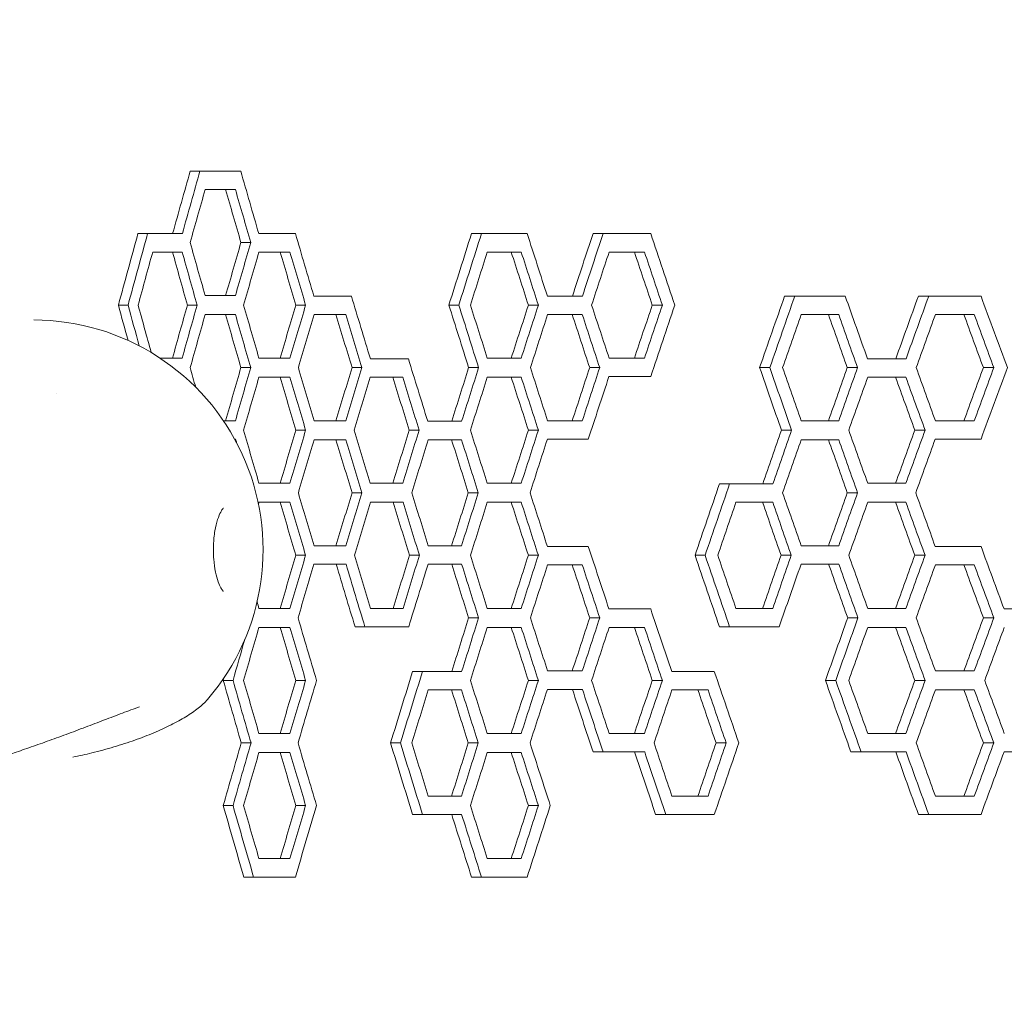
# Model space of a CAD drawing. Units: millimetres. Extents: x -3977 to 5867, y -3620 to 6489.
# Drawn here: x 3070 to 3305, y 984 to 1218 of the extents above; entities that cross this region are included whole.
import ezdxf

# ---------------------------------------------------------------- set-up
doc = ezdxf.new("R2010")
doc.units = ezdxf.units.MM
doc.header["$LTSCALE"] = 0.2
doc.header["$MEASUREMENT"] = 0
doc.header["$PDMODE"] = 1
doc.layers.add('HAGS-Dim Plan', color=7, linetype='Continuous', lineweight=100)
doc.layers.add('HAGS-Plan', color=7, linetype='Continuous')
doc.styles.get("Standard").update_dxf_attribs({"font": 'g13f12d.shx', "height": 300})
doc.dimstyles.new('HAGS - Dim Plan', dxfattribs={"dimtxt": 300, "dimasz": 200, "dimexe": 0.18, "dimexo": 0.0625, "dimgap": 150, "dimtad": 0, "dimlfac": 0.001, "dimrnd": 0.05, "dimzin": 1, "dimdsep": 46, "dimtxsty": 'Standard', "dimblk": 'HAGS - Dim Plan arrow', "dimcen": 0.1, "dimse1": 1, "dimse2": 1, "dimclrd": 1, "dimadec": 0, "dimazin": 0, "dimtfac": 1, "dimtofl": 0, "dimtmove": 0, "dimatfit": 3, "dimfxl": 1, "dimtolj": 1, "dimtzin": 0, "dimarcsym": 0})

# ---------------------------------------------------------------- blocks, each defined once
blk = doc.blocks.new('HAGS - Dim Plan arrow')
at = {"color": 1, "lineweight": 0}
blk.add_lwpolyline([(0, 0, 0, 0.35, 0), (-1, 0, 0.015, 0.015, 0)], format="xyseb", dxfattribs=at)
blk = doc.blocks.new('*D7')
at = {"layer": 'Defpoints', "color": 0, "transparency": 16777216}
for p in [(4367, 5824.47), (4367, 1244.04, 10), (-1497.66, -1302.4)]:
    blk.add_point(p, dxfattribs=at)
at = {"layer": 'HAGS-Dim Plan', "color": 1, "lineweight": -2, "transparency": 16777216}
for p, q in [((-1297.66, 5824.47), (829.23, 5824.47)), ((4167, 5824.47), (2040.1, 5824.47))]:
    blk.add_line(p, q, dxfattribs=at)
at = {"layer": 'HAGS-Dim Plan', "color": 1, "lineweight": -2, "transparency": 16777216, "xscale": 200, "yscale": 200, "zscale": 200, "rotation": 180}
blk.add_blockref('HAGS - Dim Plan arrow', (-1497.66, 5824.47), dxfattribs=at)
at = {"layer": 'HAGS-Dim Plan', "color": 1, "lineweight": -2, "transparency": 16777216, "xscale": 200, "yscale": 200, "zscale": 200}
blk.add_blockref('HAGS - Dim Plan arrow', (4367, 5824.47), dxfattribs=at)
at = {"layer": 'HAGS-Dim Plan', "color": 0, "transparency": 16777216, "insert": (1434.67, 5824.47), "char_height": 300, "attachment_point": 5}
blk.add_mtext('\\A1;5.85m', dxfattribs=at)
blk = doc.blocks.new('*D8')
at = {"layer": 'Defpoints', "color": 0, "transparency": 16777216}
for p in [(5867, 6292.01), (5867, 1250.58), (-3022.59, -1340.25)]:
    blk.add_point(p, dxfattribs=at)
at = {"layer": 'HAGS-Dim Plan', "color": 1, "lineweight": -2, "transparency": 16777216}
for p, q in [((-2822.59, 6292.01), (816.24, 6292.01)), ((5667, 6292.01), (2028.16, 6292.01))]:
    blk.add_line(p, q, dxfattribs=at)
at = {"layer": 'HAGS-Dim Plan', "color": 1, "lineweight": -2, "transparency": 16777216, "xscale": 200, "yscale": 200, "zscale": 200, "rotation": 180}
blk.add_blockref('HAGS - Dim Plan arrow', (-3022.59, 6292.01), dxfattribs=at)
at = {"layer": 'HAGS-Dim Plan', "color": 1, "lineweight": -2, "transparency": 16777216, "xscale": 200, "yscale": 200, "zscale": 200}
blk.add_blockref('HAGS - Dim Plan arrow', (5867, 6292.01), dxfattribs=at)
at = {"layer": 'HAGS-Dim Plan', "color": 0, "transparency": 16777216, "insert": (1422.2, 6292.01), "char_height": 300, "attachment_point": 5}
blk.add_mtext('\\A1;8.90m', dxfattribs=at)

msp = doc.modelspace()

# ---------------------------------------------------------------- linework, layer by layer
at = {"layer": 'HAGS-Plan', "linetype": 'Continuous', "lineweight": 0}
for p, q in [((3113.054, 1181.439), (3110.724, 1181.439)), ((3121.539, 1177.032), (3119.203, 1177.032)), ((3108.847, 1166.468), (3098.219, 1166.468)), ((3191.332, 1166.468), (3178.013, 1166.468)), ((3209.482, 1166.468), (3207.082, 1166.468)), ((3125.197, 1164.329), (3122.859, 1164.329)), ((3108.81, 1162.061), (3106.483, 1162.061)), ((3134.589, 1162.061), (3132.243, 1162.061)), ((3189.913, 1162.061), (3187.527, 1162.061)), ((3219.402, 1162.061), (3216.993, 1162.061)), ((3196.173, 1151.496), (3204.55, 1151.496)), ((3267.419, 1151.496), (3252.914, 1151.496)), ((3287.392, 1151.496), (3284.93, 1151.496)), ((3095.86, 1149.358), (3093.542, 1149.358)), ((3112.377, 1149.358), (3110.048, 1149.358)), ((3138.337, 1149.358), (3135.989, 1149.358)), ((3174.988, 1149.358), (3172.614, 1149.358)), ((3194.01, 1149.358), (3191.621, 1149.358)), ((3223.668, 1149.358), (3221.257, 1149.358)), ((3121.539, 1147.09), (3119.203, 1147.09)), ((3147.955, 1147.09), (3145.6, 1147.09)), ((3204.508, 1147.09), (3202.111, 1147.09)), ((3265.856, 1147.09), (3263.411, 1147.09)), ((3298.281, 1147.09), (3295.81, 1147.09)), ((3272.753, 1136.525), (3281.971, 1136.525)), ((3125.197, 1134.387), (3122.859, 1134.387)), ((3151.792, 1134.387), (3149.434, 1134.387)), ((3179.714, 1134.387), (3177.336, 1134.387)), ((3208.69, 1134.387), (3206.29, 1134.387)), ((3249.379, 1134.387), (3246.947, 1134.387)), ((3270.371, 1134.387), (3267.922, 1134.387)), ((3302.96, 1134.387), (3300.485, 1134.387)), ((3134.589, 1132.118), (3132.243, 1132.118)), ((3161.553, 1132.118), (3159.188, 1132.118)), ((3189.913, 1132.118), (3187.527, 1132.118)), ((3220.879, 1132.248), (3218.47, 1132.248)), ((3281.924, 1132.118), (3279.466, 1132.118)), ((3078.77, 1128.308), (3078.77, 1128.308)), ((3167.549, 1121.554), (3175.661, 1121.554)), ((3138.337, 1119.415), (3135.989, 1119.415)), ((3165.477, 1119.415), (3163.11, 1119.415)), ((3194.01, 1119.415), (3191.621, 1119.415)), ((3254.602, 1119.415), (3252.166, 1119.415)), ((3286.521, 1119.415), (3284.06, 1119.415)), ((3121.576, 1117.277), (3121.359, 1117.277)), ((3147.955, 1117.147), (3145.6, 1117.147)), ((3175.62, 1117.147), (3173.245, 1117.147)), ((3205.956, 1117.277), (3203.558, 1117.277)), ((3265.856, 1117.147), (3263.411, 1117.147)), ((3299.902, 1117.277), (3297.429, 1117.277)), ((3250.123, 1106.582), (3237.342, 1106.582)), ((3151.792, 1104.444), (3149.434, 1104.444)), ((3179.632, 1104.444), (3177.254, 1104.444)), ((3270.371, 1104.444), (3267.922, 1104.444)), ((3134.589, 1102.176), (3132.243, 1102.176)), ((3161.633, 1102.176), (3159.268, 1102.176)), ((3189.913, 1102.176), (3187.527, 1102.176)), ((3250.078, 1102.176), (3247.645, 1102.176)), ((3281.924, 1102.176), (3279.466, 1102.176)), ((3196.173, 1091.611), (3205.956, 1091.611)), ((3288.946, 1091.611), (3299.902, 1091.611)), ((3138.337, 1089.473), (3135.989, 1089.473)), ((3165.558, 1089.473), (3163.19, 1089.473)), ((3194.01, 1089.473), (3191.621, 1089.473)), ((3233.907, 1089.473), (3231.487, 1089.473)), ((3254.51, 1089.473), (3252.075, 1089.473)), ((3286.521, 1089.473), (3284.06, 1089.473)), ((3147.994, 1087.335), (3145.639, 1087.335)), ((3175.661, 1087.335), (3173.286, 1087.335)), ((3204.508, 1087.204), (3202.111, 1087.204)), ((3265.902, 1087.335), (3256.849, 1087.335)), ((3298.281, 1087.204), (3295.81, 1087.204)), ((3210.897, 1076.64), (3220.879, 1076.64)), ((3179.714, 1074.501), (3177.336, 1074.501)), ((3208.69, 1074.501), (3206.29, 1074.501)), ((3270.464, 1074.501), (3268.015, 1074.501)), ((3302.96, 1074.501), (3300.485, 1074.501)), ((3134.589, 1072.233), (3132.243, 1072.233)), ((3162.992, 1072.363), (3150.161, 1072.363)), ((3189.913, 1072.233), (3187.527, 1072.233)), ((3219.402, 1072.233), (3216.993, 1072.233)), ((3251.613, 1072.363), (3237.342, 1072.363)), ((3281.924, 1072.233), (3279.466, 1072.233)), ((3175.661, 1061.668), (3163.934, 1061.668)), ((3120.963, 1059.53), (3118.627, 1059.53)), ((3138.337, 1059.53), (3135.989, 1059.53)), ((3194.01, 1059.53), (3191.621, 1059.53)), ((3223.668, 1059.53), (3221.257, 1059.53)), ((3265.144, 1059.53), (3262.7, 1059.53)), ((3286.521, 1059.53), (3284.06, 1059.53)), ((3175.62, 1057.262), (3173.245, 1057.262)), ((3204.55, 1057.392), (3202.153, 1057.392)), ((3234.593, 1057.262), (3232.173, 1057.262)), ((3298.281, 1057.262), (3295.811, 1057.262)), ((3125.273, 1044.559), (3122.934, 1044.559)), ((3161.015, 1044.559), (3158.651, 1044.559)), ((3179.632, 1044.559), (3177.254, 1044.559)), ((3238.943, 1044.559), (3236.519, 1044.559)), ((3302.96, 1044.559), (3300.485, 1044.559)), ((3134.589, 1042.29), (3132.243, 1042.29)), ((3189.913, 1042.29), (3187.527, 1042.29)), ((3209.482, 1042.421), (3207.081, 1042.421)), ((3219.446, 1042.421), (3217.037, 1042.421)), ((3271.226, 1042.421), (3268.777, 1042.421)), ((3281.971, 1042.421), (3279.513, 1042.421)), ((3314.975, 1042.421), (3305.428, 1042.421)), ((3120.963, 1029.588), (3118.627, 1029.588)), ((3138.337, 1029.587), (3135.989, 1029.587)), ((3194.01, 1029.587), (3191.621, 1029.587)), ((3166.302, 1027.449), (3163.933, 1027.449)), ((3175.661, 1027.449), (3173.286, 1027.449)), ((3224.477, 1027.449), (3222.064, 1027.449)), ((3236.099, 1027.449), (3233.678, 1027.449)), ((3287.392, 1027.449), (3284.93, 1027.449)), ((3299.902, 1027.449), (3297.43, 1027.449)), ((3125.891, 1012.478), (3123.552, 1012.478)), ((3135.886, 1012.478), (3133.54, 1012.478)), ((3180.392, 1012.478), (3178.013, 1012.478)), ((3191.332, 1012.478), (3188.945, 1012.478))]:
    msp.add_line(p, q, dxfattribs=at)
msp.add_arc((3073.147, 1090.808), 55, 319.3643, 89.84461, dxfattribs=at)
at = {"layer": 'HAGS-Plan', "linetype": 'Continuous', "lineweight": 0, "extrusion": (0, 0, -1)}
for centre, major_axis, ratio, start_param, end_param in [((4600.435, 2031.899), (1363.852, 2880.647), 0.343503, -2.0330784, -2.0277115), ((4600.142, 2029.371), (-1361.767, -2876.244), 0.343503, 1.1089474, 1.1143219), ((4600.435, 1177.032), (-1685, 0.001), 0.0000008, -0.4968893, -0.4907493), ((4600.142, 1177.032), (1682.424, -0.001), 0.0000008, -3.6389375, -3.6298415), ((4600.435, 356.379), (1363.85, -2880.667), 0.3435016, 2.0125156, 2.0170482), ((4600.142, 358.908), (-1361.766, 2876.263), 0.3435016, -1.1295389, -1.125), ((4600.435, 2061.843), (1363.852, 2880.651), 0.3435027, -2.0500046, -2.0438389), ((4600.142, 2059.314), (-1361.767, -2876.248), 0.3435027, 1.0919976, 1.0981719), ((4600.435, 1792.36), (1363.852, 2880.651), 0.3435027, -1.954159, -1.9481529), ((4600.142, 1789.831), (-1361.767, -2876.248), 0.3435027, 1.1879774, 1.193992), ((4600.435, 1702.532), (1363.852, 2880.648), 0.343503, -1.9219657, -1.9167445), ((4600.142, 1700.003), (-1361.767, -2876.244), 0.343503, 1.2202162, 1.2254448), ((4600.435, 1972.275), (1363.852, 2880.651), 0.3435027, -2.0170498, -2.0125172), ((4600.142, 1969.747), (-1361.767, -2876.248), 0.3435027, 1.1249985, 1.1295374), ((4600.435, 1162.06), (-1685, 0.001), 0.0000008, -0.4808143, -0.4747101), ((4600.142, 1162.06), (1682.424, -0.001), 0.0000008, -3.6228401, -3.6136991), ((4600.435, 296.494), (1363.85, -2880.667), 0.3435016, 2.0285687, 2.0331231), ((4600.142, 299.022), (-1361.766, 2876.263), 0.3435016, -1.1134634, -1.1089027), ((4600.435, 1162.06), (-1685, 0.001), 0.0000008, -0.5128889, -0.5067164), ((4600.142, 1162.06), (1682.424, -0.001), 0.0000008, -3.6549595, -3.6459055), ((4600.435, 386.322), (1363.85, -2880.667), 0.3435016, 1.9965364, 2.0010486), ((4600.142, 388.85), (-1361.766, 2876.263), 0.3435016, -1.1455405, -1.141022), ((4600.435, 1162.061), (-1685, 0.001), 0.0000008, -0.5762327, -0.5699546), ((4600.142, 1162.061), (1682.424, -0.001), 0.0000008, -3.7183923, -3.7094788), ((4600.435, 565.978), (1363.85, -2880.667), 0.3435016, 1.9332606, 1.9377048), ((4600.142, 568.507), (-1361.766, 2876.263), 0.3435016, -1.2089053, -1.2044548), ((4600.435, 1162.061), (-1685, 0.001), 0.0000008, -0.6075768, -0.6012552), ((4600.142, 1162.061), (1682.424, -0.001), 0.0000008, -3.7497808, -3.7409221), ((4600.435, 655.806), (1363.85, -2880.667), 0.3435016, 1.9019429, 1.9063607), ((4600.142, 658.335), (-1361.766, 2876.263), 0.3435016, -1.2402675, -1.2358433), ((4600.435, 1552.821), (1363.852, 2880.651), 0.3435027, -1.8758862, -1.8699651), ((4600.142, 1550.293), (-1361.767, -2876.248), 0.3435027, 1.2663614, 1.2722911), ((4600.435, 1462.993), (1363.852, 2880.648), 0.343503, -1.844114, -1.8389533), ((4600.142, 1460.465), (-1361.767, -2876.244), 0.343503, 1.2981795, 1.3033477), ((4600.435, 236.869), (1363.85, -2880.667), 0.3435016, 2.0469554, 2.050003), ((4600.142, 239.397), (-1361.766, 2876.263), 0.3435016, -1.0955204, -1.0919992), ((4600.435, 2002.218), (1363.852, 2880.651), 0.3435027, -2.0331247, -2.0285703), ((4600.142, 1999.689), (-1361.767, -2876.248), 0.3435027, 1.1089011, 1.1134619), ((4600.435, 1912.39), (1363.852, 2880.651), 0.3435027, -2.0010502, -1.996538), ((4600.142, 1909.862), (-1361.767, -2876.248), 0.3435027, 1.1410204, 1.1455389), ((4600.435, 506.353), (1363.85, -2880.667), 0.3435016, 1.9489015, 1.9541574), ((4600.142, 508.882), (-1361.766, 2876.263), 0.3435016, -1.1932423, -1.187979), ((4600.435, 1732.735), (1363.852, 2880.651), 0.3435027, -1.9377064, -1.9332621), ((4600.142, 1730.206), (-1361.767, -2876.248), 0.3435027, 1.2044532, 1.2089037), ((4600.435, 1642.907), (1363.852, 2880.651), 0.3435027, -1.9063623, -1.9019444), ((4600.142, 1640.379), (-1361.767, -2876.248), 0.3435027, 1.2358418, 1.2402659), ((4600.435, 1147.089), (-1685, 0.001), 0.0000008, -0.4968893, -0.4907493), ((4600.142, 1147.089), (1682.424, -0.001), 0.0000008, -3.6389375, -3.6298415), ((4600.435, 326.437), (1363.85, -2880.667), 0.3435016, 2.0125156, 2.0170482), ((4600.142, 328.965), (-1361.766, 2876.263), 0.3435016, -1.1295389, -1.1250001), ((4600.435, 1147.089), (-1685, 0.001), 0.0000008, -0.5288182, -0.5226162), ((4600.142, 1147.089), (1682.424, -0.001), 0.0000008, -3.6709111, -3.6618963), ((4600.435, 416.265), (1363.85, -2880.667), 0.3435016, 1.9806261, 1.9851193), ((4600.142, 418.793), (-1361.766, 2876.263), 0.3435016, -1.1614731, -1.1569736), ((4600.435, 1147.089), (-1685, 0.001), 0.0000008, -0.5919284, -0.585628), ((4600.142, 1147.089), (1682.424, -0.001), 0.0000008, -3.7341102, -3.7252253), ((4600.435, 595.921), (1363.85, -2880.667), 0.3435016, 1.9175787, 1.9220091), ((4600.142, 598.45), (-1361.766, 2876.263), 0.3435016, -1.2246094, -1.2201727), ((4600.435, 1147.089), (-1685, 0.001), 0.0000008, -0.6542797, -0.6478991), ((4600.142, 1147.089), (1682.424, -0.001), 0.0000008, -3.7965507, -3.7877565), ((4600.435, 775.575), (1363.85, -2880.667), 0.3435016, 1.8552707, 1.8596577), ((4600.142, 778.104), (-1361.766, 2876.263), 0.3435016, -1.2870066, -1.2826132), ((4600.435, 1147.09), (-1685, 0.001), 0.0000008, -0.6852543, -0.6788363), ((4600.142, 1147.09), (1682.424, -0.001), 0.0000008, -3.8275703, -3.8188077), ((4600.435, 865.403), (1363.85, -2880.667), 0.3435016, 1.8243111, 1.8286832), ((4600.142, 867.932), (-1361.766, 2876.263), 0.3435016, -1.3180112, -1.3136328), ((4600.435, 1942.333), (1363.852, 2880.651), 0.3435027, -2.0170498, -2.0125172), ((4600.142, 1939.804), (-1361.767, -2876.248), 0.3435027, 1.1249985, 1.1295374), ((4600.435, 1852.505), (1363.852, 2880.651), 0.3435027, -1.9851209, -1.9806277), ((4600.142, 1849.976), (-1361.767, -2876.248), 0.3435027, 1.1569721, 1.1614716), ((4600.435, 1762.416), (1363.852, 2880.647), 0.343503, -1.9534083, -1.9489034), ((4600.142, 1759.888), (-1361.767, -2876.244), 0.343503, 1.1887292, 1.1932404), ((4600.435, 1672.85), (1363.852, 2880.651), 0.3435027, -1.9220107, -1.9175802), ((4600.142, 1670.321), (-1361.767, -2876.248), 0.3435027, 1.2201711, 1.2246079), ((4600.435, 715.95), (1363.85, -2880.667), 0.3435016, 1.8707032, 1.8758846), ((4600.142, 718.478), (-1361.766, 2876.263), 0.3435016, -1.2715518, -1.266363), ((4600.435, 1493.197), (1363.852, 2880.651), 0.3435027, -1.8596593, -1.8552723), ((4600.142, 1490.668), (-1361.767, -2876.248), 0.3435027, 1.2826117, 1.287005), ((4600.435, 1403.369), (1363.852, 2880.651), 0.3435027, -1.8286847, -1.8243127), ((4600.142, 1400.84), (-1361.767, -2876.248), 0.3435027, 1.3136312, 1.3180097), ((4600.435, 1132.118), (-1685, 0.001), 0.0000008, -0.5128889, -0.5067164), ((4600.142, 1132.118), (1682.424, -0.001), 0.0000008, -3.6549595, -3.6459055), ((4600.435, 356.379), (1363.85, -2880.667), 0.3435016, 1.9965364, 2.0010486), ((4600.142, 358.908), (-1361.766, 2876.263), 0.3435016, -1.1455405, -1.141022), ((4600.435, 1132.118), (-1685, 0.001), 0.0000008, -0.5445904, -0.5383613), ((4600.142, 1132.118), (1682.424, -0.001), 0.0000008, -3.6867054, -3.6777268), ((4600.435, 445.947), (1363.85, -2880.667), 0.3435016, 1.9648714, 1.9693471), ((4600.142, 448.476), (-1361.766, 2876.263), 0.3435016, -1.1772499, -1.1727679), ((4600.435, 1132.118), (-1685, 0.001), 0.0000008, -0.5762327, -0.5699546), ((4600.142, 1132.118), (1682.424, -0.001), 0.0000008, -3.7183924, -3.7094788), ((4600.435, 536.036), (1363.85, -2880.667), 0.3435016, 1.9332605, 1.9377047), ((4600.142, 538.564), (-1361.766, 2876.263), 0.3435016, -1.2089054, -1.2044549), ((4600.142, 1132.248), (1682.424, -0.001), 0.0000008, -3.7513159, -3.7408768), ((4600.435, 1132.248), (-1685, 0.001), 0.0000008, -0.6091097, -0.6012101), ((4600.435, 1132.118), (-1685, 0.001), 0.0000008, -0.6697806, -0.6633812), ((4600.142, 1132.118), (1682.424, -0.001), 0.0000008, -3.812074, -3.8032967), ((4600.435, 805.518), (1363.85, -2880.667), 0.3435016, 1.8397779, 1.8441569), ((4600.142, 808.046), (-1361.766, 2876.263), 0.3435016, -1.3025219, -1.2981365), ((4600.435, 1882.448), (1363.852, 2880.651), 0.3435027, -2.0010502, -1.996538), ((4600.142, 1879.919), (-1361.767, -2876.248), 0.3435027, 1.1410204, 1.1455389), ((4600.435, 1792.88), (1363.852, 2880.651), 0.3435027, -1.9693487, -1.964873), ((4600.142, 1790.352), (-1361.767, -2876.248), 0.3435027, 1.1727664, 1.1772483), ((4600.435, 1702.792), (1363.852, 2880.651), 0.3435027, -1.9377063, -1.9332621), ((4600.142, 1700.263), (-1361.767, -2876.248), 0.3435027, 1.2044533, 1.2089038), ((4600.435, 1522.878), (1363.852, 2880.647), 0.3435031, -1.8751464, -1.8707052), ((4600.142, 1520.35), (-1361.768, -2876.243), 0.3435031, 1.2671022, 1.2715498), ((4600.435, 1433.311), (1363.852, 2880.651), 0.3435027, -1.8441585, -1.8397795), ((4600.142, 1430.783), (-1361.767, -2876.248), 0.3435027, 1.2981349, 1.3025203), ((4600.142, 299.283), (-1361.766, 2876.263), 0.3435016, -1.1253575, -1.1250466), ((4600.435, 1117.147), (-1685, 0.001), 0.0000008, -0.5288182, -0.5226162), ((4600.142, 1117.147), (1682.424, -0.001), 0.0000008, -3.6709111, -3.6618963), ((4600.435, 386.322), (1363.85, -2880.667), 0.3435016, 1.9806261, 1.9851193), ((4600.142, 388.851), (-1361.766, 2876.263), 0.3435016, -1.1614731, -1.1569736), ((4600.435, 1117.147), (-1685, 0.001), 0.0000008, -0.5604854, -0.5542309), ((4600.142, 1117.147), (1682.424, -0.001), 0.0000008, -3.7026228, -3.6936781), ((4600.435, 476.15), (1363.85, -2880.667), 0.3435016, 1.9489928, 1.9534521), ((4600.142, 478.679), (-1361.766, 2876.263), 0.3435016, -1.1931509, -1.1886853), ((4600.435, 1117.277), (-1685, 0.001), 0.0000008, -0.5934657, -0.5855827), ((4600.142, 1117.277), (1682.424, -0.001), 0.0000008, -3.7356497, -3.7251798), ((4600.435, 1117.147), (-1685, 0.001), 0.0000008, -0.6542797, -0.6478991), ((4600.142, 1117.147), (1682.424, -0.001), 0.0000008, -3.7965507, -3.7877565), ((4600.435, 745.632), (1363.85, -2880.667), 0.3435016, 1.8552707, 1.8596578), ((4600.142, 748.161), (-1361.766, 2876.263), 0.3435016, -1.2870066, -1.2826132), ((4600.435, 1117.277), (-1685, 0.001), 0.0000008, -0.6867711, -0.6787916), ((4600.142, 1117.277), (1682.424, -0.001), 0.0000008, -3.8290893, -3.8187629), ((4600.435, 1552.821), (1363.852, 2880.651), 0.3435027, -1.8914544, -1.8855195), ((4600.142, 1550.293), (-1361.767, -2876.248), 0.3435027, 1.2507709, 1.2567143), ((4600.435, 1822.562), (1363.852, 2880.651), 0.3435027, -1.9851209, -1.9806277), ((4600.142, 1820.034), (-1361.767, -2876.248), 0.3435027, 1.1569721, 1.1614716), ((4600.435, 1732.735), (1363.852, 2880.651), 0.3435027, -1.9534537, -1.9489944), ((4600.142, 1730.206), (-1361.767, -2876.248), 0.3435027, 1.1886837, 1.1931493), ((4600.435, 1463.254), (1363.852, 2880.651), 0.3435027, -1.8596593, -1.8552723), ((4600.142, 1460.725), (-1361.767, -2876.248), 0.3435027, 1.2826117, 1.287005), ((4600.435, 1102.175), (-1685, 0.001), 0.0000008, -0.5128889, -0.5067164), ((4600.142, 1102.175), (1682.424, -0.001), 0.0000008, -3.6549595, -3.6459055), ((4600.435, 326.437), (1363.85, -2880.667), 0.3435016, 1.9965364, 2.0010486), ((4600.142, 328.965), (-1361.766, 2876.263), 0.3435016, -1.1455405, -1.141022), ((4600.435, 1102.175), (-1685, 0.001), 0.0000008, -0.5446821, -0.5384528), ((4600.142, 1102.175), (1682.424, -0.001), 0.0000008, -3.6867973, -3.6778189), ((4600.435, 416.265), (1363.85, -2880.667), 0.3435016, 1.9647798, 1.9692554), ((4600.142, 418.793), (-1361.766, 2876.263), 0.3435016, -1.1773416, -1.1728598), ((4600.435, 1102.175), (-1685, 0.001), 0.0000008, -0.5762327, -0.5699546), ((4600.142, 1102.175), (1682.424, -0.001), 0.0000008, -3.7183923, -3.7094788), ((4600.435, 506.093), (1363.85, -2880.667), 0.3435016, 1.9332606, 1.9377048), ((4600.142, 508.621), (-1361.766, 2876.263), 0.3435016, -1.2089053, -1.2044548), ((4600.435, 1102.175), (-1685, 0.001), 0.0000008, -0.638748, -0.6323865), ((4600.142, 1102.175), (1682.424, -0.001), 0.0000008, -3.7809966, -3.7721832), ((4600.435, 685.747), (1363.85, -2880.667), 0.3435016, 1.8707933, 1.8751895), ((4600.142, 688.275), (-1361.766, 2876.263), 0.3435016, -1.2714616, -1.2670591), ((4600.435, 1102.176), (-1685, 0.001), 0.0000008, -0.6697805, -0.6633811), ((4600.142, 1102.176), (1682.424, -0.001), 0.0000008, -3.812074, -3.8032967), ((4600.435, 775.575), (1363.85, -2880.667), 0.3435016, 1.839778, 1.8441569), ((4600.142, 778.104), (-1361.766, 2876.263), 0.3435016, -1.3025218, -1.2981365), ((4600.435, 1852.505), (1363.852, 2880.651), 0.3435027, -2.0010502, -1.996538), ((4600.142, 1849.976), (-1361.767, -2876.248), 0.3435027, 1.1410204, 1.1455389), ((4600.435, 1762.677), (1363.852, 2880.651), 0.3435027, -1.969257, -1.9647814), ((4600.142, 1760.149), (-1361.767, -2876.248), 0.3435027, 1.1728582, 1.1773401), ((4600.435, 1672.85), (1363.852, 2880.651), 0.3435027, -1.9377064, -1.9332621), ((4600.142, 1670.321), (-1361.767, -2876.248), 0.3435027, 1.2044532, 1.2089037), ((4600.435, 626.122), (1363.85, -2880.667), 0.3435016, 1.8855179, 1.8914529), ((4600.142, 628.65), (-1361.766, 2876.263), 0.3435016, -1.2567159, -1.2507724), ((4600.435, 1493.197), (1363.852, 2880.651), 0.3435027, -1.875191, -1.8707949), ((4600.142, 1490.668), (-1361.767, -2876.248), 0.3435027, 1.2670576, 1.2714601), ((4600.435, 1403.369), (1363.852, 2880.651), 0.3435027, -1.8441585, -1.8397795), ((4600.142, 1400.84), (-1361.767, -2876.248), 0.3435027, 1.2981349, 1.3025203), ((4600.435, 1087.334), (-1685, 0.001), 0.0000008, -0.5288642, -0.5225702), ((4600.142, 1087.334), (1682.424, -0.001), 0.0000008, -3.6709572, -3.66185), ((4600.435, 356.639), (1363.85, -2880.671), 0.3435013, 1.9797779, 1.9850728), ((4600.142, 359.167), (-1361.765, 2876.268), 0.3435013, -1.1623225, -1.1570202), ((4600.435, 1087.334), (-1685, 0.001), 0.0000008, -0.5605311, -0.5541853), ((4600.142, 1087.334), (1682.424, -0.001), 0.0000008, -3.7026686, -3.6936323), ((4600.435, 446.468), (1363.85, -2880.667), 0.3435016, 1.9489015, 1.9534064), ((4600.142, 448.996), (-1361.766, 2876.263), 0.3435016, -1.1932423, -1.1887311), ((4600.435, 1087.204), (-1685, 0.001), 0.0000008, -0.5919284, -0.585628), ((4600.142, 1087.204), (1682.424, -0.001), 0.0000008, -3.7341102, -3.7252253), ((4600.435, 536.036), (1363.85, -2880.667), 0.3435016, 1.9175787, 1.9220091), ((4600.142, 538.564), (-1361.766, 2876.263), 0.3435016, -1.2246094, -1.2201727), ((4600.435, 715.95), (1363.85, -2880.667), 0.3435016, 1.8551808, 1.8596128), ((4600.142, 718.479), (-1361.766, 2876.263), 0.3435016, -1.2870966, -1.2826583), ((4600.435, 1087.204), (-1685, 0.001), 0.0000008, -0.6852543, -0.6788363), ((4600.142, 1087.204), (1682.424, -0.001), 0.0000008, -3.8275703, -3.8188077), ((4600.435, 805.518), (1363.85, -2880.667), 0.3435016, 1.8243111, 1.8286832), ((4600.142, 808.046), (-1361.766, 2876.263), 0.3435016, -1.3180112, -1.3136328), ((4600.435, 1702.531), (1363.852, 2880.647), 0.3435031, -1.9534083, -1.9489035), ((4600.142, 1700.002), (-1361.768, -2876.243), 0.3435031, 1.1887291, 1.1932403), ((4600.435, 1612.964), (1363.852, 2880.651), 0.3435027, -1.9220107, -1.9175802), ((4600.142, 1610.436), (-1361.767, -2876.248), 0.3435027, 1.2201711, 1.2246079), ((4600.435, 1433.051), (1363.852, 2880.651), 0.3435027, -1.860353, -1.8551824), ((4600.142, 1430.522), (-1361.767, -2876.248), 0.3435027, 1.281917, 1.287095), ((4600.435, 1343.484), (1363.852, 2880.651), 0.3435027, -1.8286847, -1.8243127), ((4600.142, 1340.955), (-1361.767, -2876.248), 0.3435027, 1.3136312, 1.3180097), ((4600.435, 1072.233), (-1685, 0.001), 0.0000008, -0.5128889, -0.5067164), ((4600.142, 1072.233), (1682.424, -0.001), 0.0000008, -3.6549595, -3.6459055), ((4600.435, 296.494), (1363.85, -2880.667), 0.3435016, 1.9965364, 2.0010486), ((4600.142, 299.023), (-1361.766, 2876.263), 0.3435016, -1.1455405, -1.141022), ((4600.435, 1072.233), (-1685, 0.001), 0.0000008, -0.5762327, -0.5699546), ((4600.142, 1072.233), (1682.424, -0.001), 0.0000008, -3.7183924, -3.7094788), ((4600.435, 476.15), (1363.85, -2880.667), 0.3435016, 1.9332605, 1.9377047), ((4600.142, 478.679), (-1361.766, 2876.263), 0.3435016, -1.2089054, -1.2044549), ((4600.435, 1072.233), (-1685, 0.001), 0.0000008, -0.6075768, -0.6012552), ((4600.142, 1072.233), (1682.424, -0.001), 0.0000008, -3.7497808, -3.7409221), ((4600.435, 565.978), (1363.85, -2880.667), 0.3435016, 1.9019429, 1.9063607), ((4600.142, 568.507), (-1361.766, 2876.263), 0.3435016, -1.2402675, -1.2358433), ((4600.435, 1072.233), (-1685, 0.001), 0.0000008, -0.6697806, -0.6633812), ((4600.142, 1072.233), (1682.424, -0.001), 0.0000008, -3.812074, -3.8032967), ((4600.435, 745.633), (1363.85, -2880.667), 0.3435016, 1.8397779, 1.8441569), ((4600.142, 748.161), (-1361.766, 2876.263), 0.3435016, -1.3025219, -1.2981365), ((4600.142, 1879.659), (-1361.767, -2876.248), 0.3435027, 1.1242804, 1.1277843), ((4600.435, 1882.187), (1363.852, 2880.651), 0.3435027, -2.0177668, -2.0175495), ((4600.435, 1732.474), (1363.852, 2880.651), 0.3435027, -1.9699649, -1.9639369), ((4600.142, 1729.946), (-1361.767, -2876.248), 0.3435027, 1.1721493, 1.1781858), ((4600.435, 236.869), (1363.85, -2880.667), 0.3435016, 2.0124228, 2.0177652), ((4600.142, 239.397), (-1361.766, 2876.263), 0.3435016, -1.1296319, -1.124282), ((4600.435, 1822.562), (1363.852, 2880.651), 0.3435027, -2.0010502, -1.996538), ((4600.142, 1820.034), (-1361.767, -2876.248), 0.3435027, 1.1410204, 1.1455389), ((4600.435, 1642.907), (1363.852, 2880.651), 0.3435027, -1.9377063, -1.9332621), ((4600.142, 1640.378), (-1361.767, -2876.248), 0.3435027, 1.2044533, 1.2089038), ((4600.435, 1553.079), (1363.852, 2880.651), 0.3435027, -1.9063623, -1.9019444), ((4600.142, 1550.551), (-1361.767, -2876.248), 0.3435027, 1.2358418, 1.2402659), ((4600.435, 686.007), (1363.85, -2880.667), 0.3435016, 1.8544426, 1.8603515), ((4600.142, 688.536), (-1361.766, 2876.263), 0.3435016, -1.2878359, -1.2819185), ((4600.435, 1373.426), (1363.852, 2880.651), 0.3435027, -1.8441585, -1.8397795), ((4600.142, 1370.898), (-1361.767, -2876.248), 0.3435027, 1.2981349, 1.3025203), ((4600.435, 1057.261), (-1685, 0.001), 0.0000008, -0.5604854, -0.5542309), ((4600.142, 1057.261), (1682.424, -0.001), 0.0000008, -3.7026228, -3.6936781), ((4600.435, 416.265), (1363.85, -2880.667), 0.3435016, 1.9489928, 1.9534521), ((4600.142, 418.793), (-1361.766, 2876.263), 0.3435016, -1.1931509, -1.1886853), ((4600.435, 1057.392), (-1685, 0.001), 0.0000008, -0.5919737, -0.5855827), ((4600.142, 1057.392), (1682.424, -0.001), 0.0000008, -3.7341556, -3.7251798), ((4600.435, 506.353), (1363.85, -2880.667), 0.3435016, 1.9167426, 1.9219638), ((4600.142, 508.882), (-1361.766, 2876.263), 0.3435016, -1.2254467, -1.2202181), ((4600.435, 1057.261), (-1685, 0.001), 0.0000008, -0.6231823, -0.6168404), ((4600.142, 1057.261), (1682.424, -0.001), 0.0000008, -3.7654086, -3.7565737), ((4600.435, 595.921), (1363.85, -2880.667), 0.3435016, 1.8863488, 1.8907552), ((4600.142, 598.45), (-1361.766, 2876.263), 0.3435016, -1.2558838, -1.2514711), ((4600.435, 1057.262), (-1685, 0.001), 0.0000008, -0.6852544, -0.6788364), ((4600.142, 1057.262), (1682.424, -0.001), 0.0000008, -3.8275703, -3.8188078), ((4600.435, 775.575), (1363.85, -2880.667), 0.3435016, 1.8243111, 1.8286831), ((4600.142, 778.104), (-1361.766, 2876.263), 0.3435016, -1.3180113, -1.3136328), ((4600.435, 1852.245), (1363.852, 2880.651), 0.3435027, -2.0177668, -2.0124244), ((4600.142, 1849.716), (-1361.767, -2876.248), 0.3435027, 1.1242804, 1.1296303), ((4600.435, 356.64), (1363.85, -2880.667), 0.3435016, 1.9639353, 1.9699633), ((4600.142, 359.168), (-1361.766, 2876.263), 0.3435016, -1.1781873, -1.1721508), ((4600.435, 1672.849), (1363.852, 2880.651), 0.3435027, -1.9534537, -1.9489944), ((4600.142, 1670.321), (-1361.767, -2876.248), 0.3435027, 1.1886837, 1.1931493), ((4600.435, 1493.194), (1363.852, 2880.651), 0.3435027, -1.8907568, -1.8863504), ((4600.142, 1490.666), (-1361.767, -2876.248), 0.3435027, 1.2514695, 1.2558822), ((4600.435, 1313.541), (1363.852, 2880.651), 0.3435027, -1.8286847, -1.8243126), ((4600.142, 1311.012), (-1361.767, -2876.248), 0.3435027, 1.3136313, 1.3180097), ((4600.435, 1042.29), (-1685, 0.001), 0.0000008, -0.5128889, -0.5067164), ((4600.142, 1042.29), (1682.424, -0.001), 0.0000008, -3.6549595, -3.6459055), ((4600.435, 266.551), (1363.85, -2880.667), 0.3435016, 1.9965364, 2.0010486), ((4600.142, 269.08), (-1361.766, 2876.263), 0.3435016, -1.1455405, -1.141022), ((4600.435, 1042.29), (-1685, 0.001), 0.0000008, -0.5762327, -0.5699546), ((4600.142, 1042.29), (1682.424, -0.001), 0.0000008, -3.7183924, -3.7094788), ((4600.435, 446.208), (1363.85, -2880.667), 0.3435016, 1.9332605, 1.9377047), ((4600.142, 448.736), (-1361.766, 2876.263), 0.3435016, -1.2089054, -1.2044549), ((4600.435, 1042.42), (-1685, 0.001), 0.0000008, -0.6076221, -0.5971949), ((4600.142, 1042.42), (1682.424, -0.001), 0.0000008, -3.7498262, -3.7393841), ((4600.435, 536.296), (1363.85, -2880.667), 0.3435016, 1.9011091, 1.9063154), ((4600.142, 538.825), (-1361.766, 2876.263), 0.3435016, -1.2411025, -1.2358887), ((4600.435, 1042.42), (-1685, 0.001), 0.0000008, -0.6698255, -0.6594948), ((4600.142, 1042.42), (1682.424, -0.001), 0.0000008, -3.8121189, -3.8017733), ((4600.435, 715.95), (1363.85, -2880.667), 0.3435016, 1.8389513, 1.844112), ((4600.142, 718.479), (-1361.766, 2876.263), 0.3435016, -1.3033497, -1.2981815), ((4600.435, 206.926), (1363.85, -2880.667), 0.3435016, 2.0116605, 2.0177652), ((4600.142, 209.455), (-1361.766, 2876.263), 0.3435016, -1.1303953, -1.124282), ((4600.435, 1792.62), (1363.852, 2880.651), 0.3435027, -2.0010502, -1.996538), ((4600.142, 1790.091), (-1361.767, -2876.248), 0.3435027, 1.1410204, 1.1455389), ((4600.435, 1612.964), (1363.852, 2880.651), 0.3435027, -1.9377063, -1.9332621), ((4600.142, 1610.436), (-1361.767, -2876.248), 0.3435027, 1.2044533, 1.2089038), ((4600.435, 1027.449), (-1685, 0.001), 0.0000008, -0.5605312, -0.5500022), ((4600.142, 1027.449), (1682.424, -0.001), 0.0000008, -3.7026686, -3.6921248), ((4600.435, 386.583), (1363.85, -2880.667), 0.3435016, 1.9481513, 1.9534063), ((4600.142, 389.111), (-1361.766, 2876.263), 0.3435016, -1.1939936, -1.1887312), ((4600.435, 1027.449), (-1685, 0.001), 0.0000008, -0.6247111, -0.6128284), ((4600.142, 1027.449), (1682.424, -0.001), 0.0000008, -3.7669396, -3.7550399), ((4600.435, 1027.449), (-1685, 0.001), 0.0000008, -0.6867712, -0.6749861), ((4600.142, 1027.449), (1682.424, -0.001), 0.0000008, -3.8290894, -3.8172871), ((4600.435, 1012.477), (-1685, 0.001), 0.0000008, -0.5144547, -0.502277), ((4600.142, 1012.477), (1682.424, -0.001), 0.0000008, -3.6565275, -3.6443328), ((4600.435, 1012.478), (-1685, 0.001), 0.0000008, -0.5777749, -0.5657862), ((4600.142, 1012.478), (1682.424, -0.001), 0.0000008, -3.7199367, -3.7079311)]:
    msp.add_ellipse(centre, major_axis=major_axis, ratio=ratio, start_param=start_param, end_param=end_param, dxfattribs=at)
at = {"layer": 'HAGS-Plan', "linetype": 'Continuous', "lineweight": 0}
for centre, major_axis, ratio, start_param, end_param in [((4600.142, 1181.438), (-1682.424, 0.001), 0.0000008, 0.4866687, 0.4989201), ((4600.142, 367.721), (-1361.766, 2876.263), 0.3435016, 1.1265752, 1.1319216), ((4600.142, 2020.559), (-1361.767, -2876.248), 0.3435027, -1.1159025, -1.1113451), ((4600.142, 1166.467), (-1682.424, 0.001), 0.0000008, 0.5042664, 0.5149349), ((4600.142, 397.664), (-1361.766, 2876.263), 0.3435016, 1.1425901, 1.1479125), ((4600.142, 577.32), (-1361.766, 2876.263), 0.3435016, 1.2059991, 1.2112423), ((4600.142, 1166.467), (-1682.424, 0.001), 0.0000008, 0.5977915, 0.6097233), ((4600.142, 667.148), (-1361.766, 2876.263), 0.3435016, 1.2373784, 1.2433349), ((4600.142, 308.096), (-1361.766, 2876.263), 0.3435016, 1.1113467, 1.115904), ((4600.142, 2050.501), (-1361.767, -2876.248), 0.3435027, -1.0997601, -1.0951795), ((4600.142, 1960.673), (-1361.767, -2876.248), 0.3435027, -1.1319665, -1.1274307), ((4600.142, 1781.018), (-1361.767, -2876.248), 0.3435027, -1.1955397, -1.1910765), ((4600.142, 1691.191), (-1361.767, -2876.248), 0.3435027, -1.2269831, -1.2225483), ((4600.142, 1151.626), (-1682.424, 0.001), 0.0000008, 0.4882488, 0.4973449), ((4600.142, 1151.496), (-1682.424, 0.001), 0.0000008, 0.5202574, 0.5308799), ((4600.142, 427.606), (-1361.766, 2876.263), 0.3435016, 1.1585351, 1.1638354), ((4600.142, 786.917), (-1361.766, 2876.263), 0.3435016, 1.2841375, 1.2893142), ((4600.142, 1151.496), (-1682.424, 0.001), 0.0000008, 0.6756945, 0.6874967), ((4600.142, 876.745), (-1361.766, 2876.263), 0.3435016, 1.3151519, 1.3210479), ((4600.142, 248.21), (-1361.766, 2876.263), 0.3435016, 1.0951811, 1.0992741), ((4600.142, 338.039), (-1361.766, 2876.263), 0.3435016, 1.1274323, 1.131968), ((4600.142, 517.695), (-1361.766, 2876.263), 0.3435016, 1.1910781, 1.1955413), ((4600.142, 607.523), (-1361.766, 2876.263), 0.3435016, 1.2225499, 1.2269846), ((4600.142, 1631.566), (-1361.767, -2876.248), 0.3435027, -1.2433334, -1.2373769), ((4600.142, 1990.616), (-1361.767, -2876.248), 0.3435027, -1.1159025, -1.1113451), ((4600.142, 1900.788), (-1361.767, -2876.248), 0.3435027, -1.1479573, -1.1434417), ((4600.142, 1721.133), (-1361.767, -2876.248), 0.3435027, -1.2112863, -1.2068379), ((4600.142, 1541.48), (-1361.767, -2876.248), 0.3435027, -1.2738174, -1.2694164), ((4600.142, 1451.652), (-1361.767, -2876.248), 0.3435027, -1.3048687, -1.3004844), ((4600.142, 1136.655), (-1682.424, 0.001), 0.0000008, 0.4744209, 0.4812475), ((4600.142, 1136.655), (-1682.424, 0.001), 0.0000008, 0.5043128, 0.5133668), ((4600.142, 1136.524), (-1682.424, 0.001), 0.0000008, 0.5361802, 0.5466681), ((4600.142, 457.289), (-1361.766, 2876.263), 0.3435016, 1.1743232, 1.1796031), ((4600.142, 1136.655), (-1682.424, 0.001), 0.0000008, 0.5678861, 0.5767996), ((4600.142, 1136.655), (-1682.424, 0.001), 0.0000008, 0.5993295, 0.6081882), ((4600.142, 278.153), (-1361.766, 2876.263), 0.3435016, 1.1113467, 1.1130286), ((4600.142, 367.981), (-1361.766, 2876.263), 0.3435016, 1.1434433, 1.1479588), ((4600.142, 547.638), (-1361.766, 2876.263), 0.3435016, 1.2068395, 1.2112878), ((4600.142, 727.292), (-1361.766, 2876.263), 0.3435016, 1.269418, 1.273819), ((4600.142, 817.12), (-1361.766, 2876.263), 0.3435016, 1.300486, 1.3048702), ((4600.142, 1392.027), (-1361.767, -2876.248), 0.3435027, -1.3210464, -1.3151503), ((4600.142, 1930.731), (-1361.767, -2876.248), 0.3435027, -1.1319665, -1.1274307), ((4600.142, 1841.163), (-1361.767, -2876.248), 0.3435027, -1.1637878, -1.1592909), ((4600.142, 1751.075), (-1361.767, -2876.248), 0.3435027, -1.1955398, -1.1910766), ((4600.142, 1661.508), (-1361.767, -2876.248), 0.3435027, -1.2269377, -1.2217106), ((4600.142, 1481.595), (-1361.767, -2876.248), 0.3435027, -1.2893576, -1.2849655), ((4600.142, 1121.683), (-1682.424, 0.001), 0.0000008, 0.4937495, 0.4973449), ((4600.142, 1121.683), (-1682.424, 0.001), 0.0000008, 0.5203036, 0.5293184), ((4600.142, 1121.683), (-1682.424, 0.001), 0.0000008, 0.5836326, 0.5925175), ((4600.142, 1121.684), (-1682.424, 0.001), 0.0000008, 0.6461638, 0.654958), ((4600.142, 1121.684), (-1682.424, 0.001), 0.0000008, 0.6772151, 0.6859776), ((4600.142, 308.096), (-1361.766, 2876.263), 0.3435016, 1.1274323, 1.131968), ((4600.142, 397.664), (-1361.766, 2876.263), 0.3435016, 1.1592925, 1.1637893), ((4600.142, 487.752), (-1361.766, 2876.263), 0.3435016, 1.1910782, 1.1955413), ((4600.142, 757.234), (-1361.766, 2876.263), 0.3435016, 1.2849671, 1.2893592), ((4600.142, 1870.846), (-1361.767, -2876.248), 0.3435027, -1.1479573, -1.1434417), ((4600.142, 1781.018), (-1361.767, -2876.248), 0.3435027, -1.1797391, -1.1752598), ((4600.142, 1691.45), (-1361.767, -2876.248), 0.3435027, -1.2112408, -1.2067468), ((4600.142, 1511.537), (-1361.767, -2876.248), 0.3435027, -1.2738174, -1.2694164), ((4600.142, 1421.97), (-1361.767, -2876.248), 0.3435027, -1.3048238, -1.3003946), ((4600.142, 1106.712), (-1682.424, 0.001), 0.0000008, 0.5043128, 0.5133668), ((4600.142, 1106.712), (-1682.424, 0.001), 0.0000008, 0.5361341, 0.5451127), ((4600.142, 1106.712), (-1682.424, 0.001), 0.0000008, 0.5678862, 0.5767997), ((4600.142, 1106.712), (-1682.424, 0.001), 0.0000008, 0.661704, 0.6704813), ((4600.142, 338.039), (-1361.766, 2876.263), 0.3435016, 1.1434433, 1.1479588), ((4600.142, 427.867), (-1361.766, 2876.263), 0.3435016, 1.1752613, 1.1797406), ((4600.142, 517.435), (-1361.766, 2876.263), 0.3435016, 1.2067483, 1.2112423), ((4600.142, 697.349), (-1361.766, 2876.263), 0.3435016, 1.2694179, 1.273819), ((4600.142, 786.917), (-1361.766, 2876.263), 0.3435016, 1.3003962, 1.3048253), ((4600.142, 1900.788), (-1361.767, -2876.248), 0.3435027, -1.1319665, -1.1318167), ((4600.142, 1810.96), (-1361.767, -2876.248), 0.3435027, -1.1638798, -1.1593831), ((4600.142, 1721.133), (-1361.767, -2876.248), 0.3435027, -1.1955397, -1.1910765), ((4600.142, 1541.48), (-1361.767, -2876.248), 0.3435027, -1.2582442, -1.253833), ((4600.142, 1451.652), (-1361.767, -2876.248), 0.3435027, -1.2893576, -1.2849655), ((4600.142, 1091.741), (-1682.424, 0.001), 0.0000008, 0.5203036, 0.5293184), ((4600.142, 1091.741), (-1682.424, 0.001), 0.0000008, 0.5520855, 0.5610301), ((4600.142, 547.377), (-1361.765, 2876.267), 0.3435013, 1.2217126, 1.2269397), ((4600.142, 1091.741), (-1682.424, 0.001), 0.0000008, 0.6461638, 0.654958), ((4600.142, 816.859), (-1361.765, 2876.267), 0.3435013, 1.3151522, 1.3203116), ((4600.142, 367.981), (-1361.766, 2876.263), 0.3435016, 1.1593846, 1.1638814), ((4600.142, 457.81), (-1361.766, 2876.263), 0.3435016, 1.1910781, 1.1955413), ((4600.142, 637.463), (-1361.766, 2876.263), 0.3435016, 1.2538346, 1.2582457), ((4600.142, 727.292), (-1361.766, 2876.263), 0.3435016, 1.2849671, 1.2893592), ((4600.142, 1841.163), (-1361.767, -2876.248), 0.3435027, -1.147911, -1.1433491), ((4600.142, 1751.336), (-1361.767, -2876.248), 0.3435027, -1.1796932, -1.1744135), ((4600.142, 1661.248), (-1361.767, -2876.248), 0.3435027, -1.2112863, -1.2068379), ((4600.142, 1481.854), (-1361.767, -2876.244), 0.343503, -1.273772, -1.2685847), ((4600.142, 1391.767), (-1361.767, -2876.248), 0.3435027, -1.3048687, -1.3004844), ((4600.142, 278.153), (-1361.766, 2876.263), 0.3435016, 1.1314093, 1.131968), ((4600.142, 1076.769), (-1682.424, 0.001), 0.0000008, 0.5043128, 0.5133668), ((4600.142, 1076.769), (-1682.424, 0.001), 0.0000008, 0.5362262, 0.5452046), ((4600.142, 1076.769), (-1682.424, 0.001), 0.0000008, 0.5678861, 0.5767996), ((4600.142, 577.32), (-1361.766, 2876.263), 0.3435016, 1.2373784, 1.2425908), ((4600.142, 1076.77), (-1682.424, 0.001), 0.0000008, 0.6305905, 0.6394039), ((4600.142, 1076.77), (-1682.424, 0.001), 0.0000008, 0.661704, 0.6704813), ((4600.142, 1076.64), (-1682.424, 0.001), 0.0000008, 0.6926561, 0.7014956), ((4600.142, 307.836), (-1361.766, 2876.263), 0.3435016, 1.1433507, 1.1486721), ((4600.142, 487.752), (-1361.766, 2876.263), 0.3435016, 1.2068395, 1.2112878), ((4600.142, 757.234), (-1361.766, 2876.263), 0.3435016, 1.300486, 1.3048702), ((4600.142, 1870.845), (-1361.767, -2876.248), 0.3435027, -1.1319665, -1.1274308), ((4600.142, 1691.19), (-1361.767, -2876.248), 0.3435027, -1.1955398, -1.1910766), ((4600.142, 1601.363), (-1361.767, -2876.248), 0.3435027, -1.2269831, -1.2225483), ((4600.142, 1421.709), (-1361.767, -2876.248), 0.3435027, -1.2893576, -1.2849655), ((4600.142, 1331.881), (-1361.767, -2876.248), 0.3435027, -1.3203546, -1.3159771), ((4600.142, 1061.798), (-1682.424, 0.001), 0.0000008, 0.5836326, 0.5925175), ((4600.142, 1061.668), (-1682.424, 0.001), 0.0000008, 0.6149357, 0.625347), ((4600.142, 607.263), (-1361.766, 2876.263), 0.3435016, 1.2530022, 1.2589435), ((4600.142, 1061.798), (-1682.424, 0.001), 0.0000008, 0.6772151, 0.6859776), ((4600.142, 248.211), (-1361.766, 2876.263), 0.3435016, 1.1274323, 1.131968), ((4600.142, 1811.221), (-1361.767, -2876.248), 0.3435027, -1.1486706, -1.1433491), ((4600.142, 427.867), (-1361.766, 2876.263), 0.3435016, 1.1910782, 1.1955413), ((4600.142, 517.695), (-1361.766, 2876.263), 0.3435016, 1.2225499, 1.2269846), ((4600.142, 697.349), (-1361.766, 2876.263), 0.3435016, 1.2849671, 1.2893592), ((4600.142, 787.177), (-1361.766, 2876.263), 0.3435016, 1.3159786, 1.3203561), ((4600.142, 1721.133), (-1361.767, -2876.248), 0.3435027, -1.1797391, -1.1752598), ((4600.142, 1631.565), (-1361.767, -2876.248), 0.3435027, -1.2112408, -1.2067468), ((4600.142, 1541.477), (-1361.767, -2876.248), 0.3435027, -1.2426346, -1.2382123), ((4600.142, 1361.824), (-1361.767, -2876.248), 0.3435027, -1.3048687, -1.3004845), ((4600.142, 1046.827), (-1682.424, 0.001), 0.0000008, 0.5043128, 0.5133668), ((4600.142, 1046.827), (-1682.424, 0.001), 0.0000008, 0.5678862, 0.5767997), ((4600.142, 1046.827), (-1682.424, 0.001), 0.0000008, 0.5993295, 0.6081882), ((4600.142, 1046.827), (-1682.424, 0.001), 0.0000008, 0.661704, 0.6704813), ((4600.142, 277.893), (-1361.766, 2876.263), 0.3435016, 1.1433507, 1.1486721), ((4600.142, 367.981), (-1361.766, 2876.263), 0.3435016, 1.1752613, 1.1797406), ((4600.142, 457.55), (-1361.766, 2876.263), 0.3435016, 1.2067484, 1.2119907), ((4600.142, 547.638), (-1361.766, 2876.263), 0.3435016, 1.2382138, 1.2426362), ((4600.142, 1481.852), (-1361.767, -2876.248), 0.3435027, -1.258942, -1.2530006), ((4600.142, 727.292), (-1361.766, 2876.263), 0.3435016, 1.300486, 1.3048703), ((4600.142, 1840.903), (-1361.767, -2876.248), 0.3435027, -1.1319665, -1.1274308), ((4600.142, 1661.247), (-1361.767, -2876.248), 0.3435027, -1.1955398, -1.1910766), ((4600.142, 1302.199), (-1361.767, -2876.244), 0.343503, -1.3203094, -1.31515), ((4600.142, 1031.855), (-1682.424, 0.001), 0.0000008, 0.5520855, 0.5610301), ((4600.142, 1031.856), (-1682.424, 0.001), 0.0000008, 0.614981, 0.6238159), ((4600.142, 1031.856), (-1682.424, 0.001), 0.0000008, 0.6772151, 0.6859776), ((4600.142, 218.268), (-1361.766, 2876.263), 0.3435016, 1.1274323, 1.131968), ((4600.142, 1781.278), (-1361.767, -2876.248), 0.3435027, -1.1486706, -1.1425885), ((4600.142, 397.924), (-1361.766, 2876.263), 0.3435016, 1.1910782, 1.1955413), ((4600.142, 1601.622), (-1361.767, -2876.248), 0.3435027, -1.2119892, -1.2059976), ((4600.142, 1016.884), (-1682.424, 0.001), 0.0000008, 0.5043128, 0.5133668), ((4600.142, 1016.884), (-1682.424, 0.001), 0.0000008, 0.5678862, 0.5767997)]:
    msp.add_ellipse(centre, major_axis=major_axis, ratio=ratio, start_param=start_param, end_param=end_param, dxfattribs=at)
for points, knots in [([(3118.654, 1080.873), (3118.654, 1080.873), (3118.604, 1080.913), (3118.412, 1081.133), (3118.243, 1081.364), (3117.852, 1082.064), (3117.627, 1082.558), (3117.179, 1083.817), (3116.959, 1084.608), (3116.587, 1086.426), (3116.441, 1087.466), (3116.268, 1089.668), (3116.246, 1090.832), (3116.337, 1093.124), (3116.452, 1094.252), (3116.793, 1096.307), (3117.016, 1097.24), (3117.506, 1098.769), (3117.769, 1099.386), (3118.226, 1100.234), (3118.426, 1100.503), (3118.613, 1100.711), (3118.654, 1100.743), (3118.654, 1100.743)], [0.3026206, 0.3026206, 0.3026206, 0.3026206, 0.4402838, 0.4402838, 0.6350263, 0.6350263, 0.8565428, 0.8565428, 1.1083494, 1.1083494, 1.3822468, 1.3822468, 1.6674264, 1.6674264, 1.9541257, 1.9541257, 2.2324488, 2.2324488, 2.4899839, 2.4899839, 2.714021, 2.714021, 2.8389721, 2.8389721, 2.8389721, 2.8389721]), ([(3098.575, 1053.206), (3097.247, 1052.728), (3095.879, 1052.22), (3093.073, 1051.166), (3091.625, 1050.615), (3088.675, 1049.491), (3087.165, 1048.914), (3084.12, 1047.76), (3082.577, 1047.18), (3079.511, 1046.042), (3077.982, 1045.483), (3074.997, 1044.412), (3073.535, 1043.898), (3070.747, 1042.935), (3069.412, 1042.485), (3067.123, 1041.722), (3066.132, 1041.397), (3065.238, 1041.104)], [0, 0, 0, 0, 4.4658148, 4.4658148, 9.095256, 9.095256, 13.9364965, 13.9364965, 18.9988163, 18.9988163, 24.249973, 24.249973, 29.6255483, 29.6255483, 35.053044, 35.053044, 39.6876054, 39.6876054, 39.6876054, 39.6876054]), ([(3114.87, 1054.973), (3114.244, 1054.244), (3113.5, 1053.566), (3111.769, 1052.202), (3110.773, 1051.518), (3108.59, 1050.179), (3107.402, 1049.522), (3104.855, 1048.238), (3103.487, 1047.608), (3100.592, 1046.389), (3099.056, 1045.796), (3095.852, 1044.663), (3094.172, 1044.12), (3090.733, 1043.103), (3088.963, 1042.628), (3085.685, 1041.825), (3084.174, 1041.484), (3082.664, 1041.171)], [0, 0, 0, 0, 5.384334, 5.384334, 10.8456414, 10.8456414, 16.1703281, 16.1703281, 21.5077116, 21.5077116, 26.9190475, 26.9190475, 32.4272234, 32.4272234, 37.9638466, 37.9638466, 42.5913774, 42.5913774, 42.5913774, 42.5913774])]:
    msp.add_open_spline(points, degree=3, knots=knots, dxfattribs=at)
for points in [[(3098.611, 1053.219), (3098.599, 1053.215), (3098.587, 1053.211), (3098.575, 1053.206)], [(3114.871, 1054.974), (3114.871, 1054.973), (3114.87, 1054.973), (3114.87, 1054.973)]]:
    msp.add_open_spline(points, degree=3, dxfattribs=at)

# ---------------------------------------------------------------- dimensions: what is measured, and where the dimension line sits
at = {"layer": 'HAGS-Dim Plan'}
for base, p1, p2, picture, middle in [((5866.995, 6292.011), (-3022.595, -1340.254), (5866.995, 1250.577), '*D8', (1422.2, 6292.011)), ((4366.995, 5824.467), (-1497.66, -1302.398), (4366.995, 1244.041, 10), '*D7', (1434.667, 5824.467))]:
    dim = msp.add_linear_dim(base=base, p1=p1, p2=p2, dimstyle='HAGS - Dim Plan', override={"dimpost": 'm'}, dxfattribs=at)
    dim.commit()
    dim.dimension.update_dxf_attribs({"geometry": picture, "text_midpoint": middle, "dimtype": 160})

doc.saveas('drawing.dxf')
